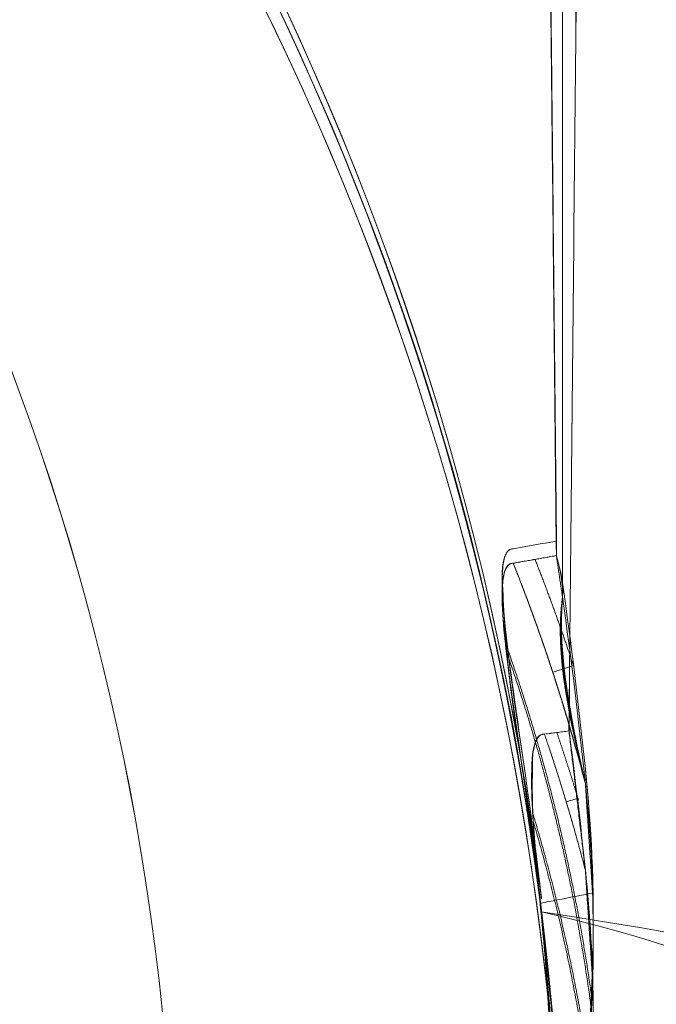
# Model space of a CAD drawing. Units: millimetres. Extents: x 408 to 36144, y -4250 to 3675.
# Drawn here: x 30964 to 30975, y 5 to 22 of the extents above; entities that cross this region are included whole.
import ezdxf

# ---------------------------------------------------------------- set-up
doc = ezdxf.new("R2010")
doc.units = ezdxf.units.MM
doc.header["$MEASUREMENT"] = 0
for name, color, linetype, lineweight in [('Level 8', 18, 'Continuous', 0), ('orbit - Level 26', 253, 'Continuous', 0), ('orbit_[ID]_18_[Material]_Unchanged_[Source]_Cell - Level 26', 253, 'Continuous', 0), ('orbit_[ID]_20_[Material]_Unchanged_[Source]_Cell - Level 26', 253, 'Continuous', 0), ('orbit_[ID]_5_[Material]_Unchanged_[Source]_Cell - Level 26', 253, 'Continuous', 0)]:
    doc.layers.add(name, color=color, linetype=linetype, lineweight=lineweight)

# ---------------------------------------------------------------- blocks, each defined once
blk = doc.blocks.new('From Bspline Surface_12')
at = {"layer": 'orbit - Level 26', "color": 7, "linetype": 'Continuous', "lineweight": 13}
for points, knots in [([(-0.512, 4.688), (-0.507, 4.725), (-0.497, 4.795), (-0.473, 4.888), (-0.442, 4.96), (-0.405, 5.011), (-0.359, 5.041), (-0.326, 5.042), (-0.309, 5.042)], [0, 0, 0, 0, 0.230174, 0.426597, 0.593316, 0.737016, 0.868072, 1, 1, 1, 1]), ([(-0.37, 1.967), (-0.386, 2.139), (-0.418, 2.482), (-0.463, 2.979), (-0.503, 3.515), (-0.542, 4.083), (-0.522, 4.489), (-0.512, 4.688)], [0, 0, 0, 0, 0.188778, 0.376727, 0.545814, 0.778057, 1, 1, 1, 1]), ([(-0.117, -1.015), (-0.157, -0.484), (-0.232, 0.512), (-0.326, 1.505), (-0.37, 1.967)], [0, 0, 0, 0, 0.534202, 1, 1, 1, 1]), ([(0.528, 0.73), (0.533, 0.405), (0.542, -0.258), (0.506, -1.414), (0.433, -2.243), (0.389, -2.732)], [0, 0, 0, 0, 0.281835, 0.575603, 1, 1, 1, 1]), ([(-0.177, -0.113), (-0.1, -0.1), (-0.024, -0.087), (0.051, -0.074), (0.22, -0.045), (0.385, -0.017), (0.537, 0.009)], [0, 0, 0, 0, 0.306477, 0.306477, 0.306477, 1, 1, 1, 1]), ([(0.389, -2.732), (0.328, -3.24), (0.234, -4.011), (0.119, -4.779), (0.08, -5.042)], [0, 0, 0, 0, 0.658046, 1, 1, 1, 1])]:
    blk.add_open_spline(points, degree=3, knots=knots, dxfattribs=at)
for points, weights in [([(-0.309, 5.042), (-0.043, 4.266), (0.194, 3.479), (0.399, 2.683)], [0.999813143379, 0.997747954085, 0.996179874905, 0.995108905838]), ([(0.513, -1.044), (0.294, 0.547), (-0.046, 2.116), (-0.506, 3.654)], [0.993649781543, 0.992807502017, 0.993926146321, 0.997005714455]), ([(0.08, -5.042), (0.073, -4.351), (0.044, -3.66), (-0.009, -2.97)], [0.999843221659, 0.998023610036, 0.996588116664, 0.995536741544])]:
    blk.add_rational_spline(points, weights, degree=3, dxfattribs=at)
for points in [[(0.399, 2.683), (0.528, 0.73)], [(-0.009, -2.97), (-0.117, -1.015)]]:
    blk.add_open_spline(points, degree=1, dxfattribs=at)
blk = doc.blocks.new('From Smart Solid_56')
at = {"layer": 'orbit - Level 26', "color": 7, "linetype": 'Continuous', "lineweight": 13}
blk.add_blockref('From Bspline Surface_12', (0.09, -0.005), dxfattribs=at)
blk = doc.blocks.new('From Bspline Surface_13')
at = {"layer": 'orbit - Level 26', "color": 7, "linetype": 'Continuous', "lineweight": 13}
for points, degree in [([(0.071, 1.207), (-0.354, 1.152)], 1), ([(0.354, -1.206), (0.071, 1.207)], 1), ([(0.231, 0.042), (0.162, 0.022), (0.093, 0.001), (0.023, -0.02)], 3)]:
    blk.add_open_spline(points, degree=degree, dxfattribs=at)
for points, weights in [([(-0.354, 1.152), (-0.088, 0.375), (0.149, -0.411), (0.354, -1.206)], [0.99999100675, 0.999494487915, 0.999494487915, 0.99999100675]), ([(0.236, 0.006), (0.118, 0.4), (-0.007, 0.791), (-0.14, 1.18)], [0.999618926443, 0.999611820108, 0.999727358393, 0.9999655413])]:
    blk.add_rational_spline(points, weights, degree=3, dxfattribs=at)
blk = doc.blocks.new('From Smart Solid_57')
at = {"layer": 'orbit - Level 26', "color": 7, "linetype": 'Continuous', "lineweight": 13}
blk.add_blockref('From Bspline Surface_13', (-0.204, -0.042), dxfattribs=at)
blk = doc.blocks.new('From Bspline Surface_14')
at = {"layer": 'orbit - Level 26', "color": 7, "linetype": 'Continuous', "lineweight": 13}
for points, degree in [([(-0.354, 1.152), (0.071, 1.207)], 1), ([(0.071, 1.207), (0.354, -1.206)], 1), ([(0.023, -0.02), (0.093, 0.001), (0.162, 0.022), (0.231, 0.042)], 3)]:
    blk.add_open_spline(points, degree=degree, dxfattribs=at)
for points, weights in [([(0.354, -1.206), (0.149, -0.411), (-0.088, 0.375), (-0.354, 1.152)], [0.99999100675, 0.999494487915, 0.999494487915, 0.99999100675]), ([(0.236, 0.006), (0.118, 0.4), (-0.007, 0.791), (-0.14, 1.18)], [0.999618926443, 0.999611820108, 0.999727358393, 0.9999655413])]:
    blk.add_rational_spline(points, weights, degree=3, dxfattribs=at)
blk = doc.blocks.new('From Smart Solid_58')
at = {"layer": 'orbit - Level 26', "color": 7, "linetype": 'Continuous', "lineweight": 13}
blk.add_blockref('From Bspline Surface_14', (-0.204, -0.042), dxfattribs=at)
blk = doc.blocks.new('From Bspline Surface_16')
at = {"layer": 'orbit - Level 26', "color": 7, "linetype": 'Continuous', "lineweight": 13}
for points, knots in [([(-0.059, 11.081), (-0.076, 11.081), (-0.11, 11.081), (-0.155, 11.051), (-0.193, 11), (-0.224, 10.928), (-0.248, 10.836), (-0.258, 10.766), (-0.263, 10.729)], [0, 0, 0, 0, 0.132293, 0.2636, 0.407372, 0.573984, 0.77016, 1, 1, 1, 1]), ([(-0.263, 10.729), (-0.27, 10.385), (-0.281, 9.757), (-0.197, 8.845), (-0.145, 8.283), (-0.12, 8.007)], [0, 0, 0, 0, 0.381491, 0.696801, 1, 1, 1, 1]), ([(-0.12, 8.007), (-0.076, 7.541), (0.019, 6.54), (0.094, 5.537), (0.134, 5.001)], [0, 0, 0, 0, 0.465172, 1, 1, 1, 1]), ([(0.639, 3.301), (0.684, 3.812), (0.756, 4.647), (0.792, 5.805), (0.782, 6.449), (0.777, 6.77)], [0, 0, 0, 0, 0.44225, 0.722518, 1, 1, 1, 1])]:
    blk.add_open_spline(points, degree=3, knots=knots, dxfattribs=at)
for points, weights in [([(0.649, 8.723), (0.443, 9.52), (0.206, 10.306), (-0.059, 11.081)], [0.986942502044, 0.990510931449, 0.994584961226, 0.999164591375]), ([(0.754, 4.81), (0.542, 6.419), (0.207, 8.001), (-0.248, 9.549)], [0.973913193657, 0.977861048079, 0.98380375856, 0.991741325098])]:
    blk.add_rational_spline(points, weights, degree=3, dxfattribs=at)
blk.add_open_spline([(0.777, 6.77), (0.649, 8.723)], degree=1, dxfattribs=at)
blk = doc.blocks.new('From Smart Solid_60')
at = {"layer": 'orbit - Level 26', "color": 7, "linetype": 'Continuous', "lineweight": 13}
blk.add_blockref('From Bspline Surface_16', (-0.25, -0.0015), dxfattribs=at)
blk = doc.blocks.new('From Smart Solid_68')
at = {"layer": 'orbit - Level 26', "color": 7, "linetype": 'Continuous', "lineweight": 13, "extrusion": (0, 0, -1)}
blk.add_arc((-11.69, 0), 51, 187.0634, 175.7334, dxfattribs=at)
at = {"layer": 'orbit - Level 26', "color": 7, "linetype": 'Continuous', "lineweight": 13}
blk.add_arc((11.69, 0), 51, 4.2405, 352.9627, dxfattribs=at)
for points, knots in [([(62.781, 9.905), (62.842, 16.094), (62.901, 22.138), (63.007, 32.983), (63.055, 37.89), (63.134, 45.923), (63.165, 49.117), (63.207, 53.388), (63.218, 54.496), (63.218, 54.496), (63.207, 53.391), (63.165, 49.117), (63.134, 45.934), (63.055, 37.883), (63.007, 33.003), (62.901, 22.121), (62.842, 16.123), (62.781, 9.905)], [0, 0, 0, 0, 0.125, 0.125, 0.25, 0.25, 0.375, 0.375, 0.5, 0.5, 0.625, 0.625, 0.75, 0.75, 0.875, 0.875, 1, 1, 1, 1]), ([(62.357, 9.851), (62.159, 9.871), (62.144, 9.487), (62.128, 8.975), (62.14, 8.715), (62.186, 7.934), (62.236, 7.415), (62.382, 5.855), (62.48, 4.813), (62.55, 3.771)], [0, 0, 0, 0, 0.125, 0.125, 0.25, 0.25, 0.5, 0.5, 1, 1, 1, 1]), ([(62.548, 3.794), (62.52, 4.216), (62.487, 4.639), (62.452, 5.061), (62.385, 5.856), (62.305, 6.651), (62.234, 7.445), (62.198, 7.844), (62.164, 8.244), (62.145, 8.642), (62.139, 8.778), (62.134, 8.913), (62.134, 9.048), (62.133, 9.14), (62.135, 9.232), (62.14, 9.323), (62.145, 9.408), (62.152, 9.493), (62.167, 9.574), (62.177, 9.629), (62.19, 9.683), (62.21, 9.73), (62.221, 9.755), (62.233, 9.779), (62.249, 9.799), (62.261, 9.815), (62.276, 9.828), (62.292, 9.838), (62.308, 9.847), (62.326, 9.851), (62.344, 9.851), (62.348, 9.851), (62.352, 9.851), (62.357, 9.851)], [0, 0, 0, 0, 0.203161, 0.203161, 0.203161, 0.585957, 0.585957, 0.585957, 0.778572, 0.778572, 0.778572, 0.843941, 0.843941, 0.843941, 0.888801, 0.888801, 0.888801, 0.930636, 0.930636, 0.930636, 0.958753, 0.958753, 0.958753, 0.973414, 0.973414, 0.973414, 0.985318, 0.985318, 0.985318, 0.99734, 0.99734, 0.99734, 1, 1, 1, 1])]:
    blk.add_open_spline(points, degree=3, knots=knots, dxfattribs=at)
for points in [[(62.357, 9.851), (62.499, 9.869), (62.64, 9.887), (62.781, 9.905)], [(62.781, 9.905), (62.64, 9.887), (62.499, 9.869), (62.357, 9.851)]]:
    blk.add_open_spline(points, degree=3, dxfattribs=at)
blk = doc.blocks.new('From Smart Solid_69')
at = {"layer": 'orbit - Level 26', "color": 7, "linetype": 'Continuous', "lineweight": 13}
for points, knots in [([(-27.095, 10.407), (-27.035, 16.596), (-26.975, 22.639), (-26.869, 33.484), (-26.821, 38.392), (-26.743, 46.424), (-26.711, 49.619), (-26.67, 53.889), (-26.659, 54.997), (-26.659, 54.998), (-26.67, 53.893), (-26.711, 49.618), (-26.742, 46.435), (-26.821, 38.385), (-26.869, 33.504), (-26.976, 22.622), (-27.034, 16.624), (-27.095, 10.407)], [0, 0, 0, 0, 0.125, 0.125, 0.25, 0.25, 0.375, 0.375, 0.5, 0.5, 0.625, 0.625, 0.75, 0.75, 0.875, 0.875, 1, 1, 1, 1]), ([(-26.812, 7.994), (-26.698, 6.938), (-26.657, 5.868), (-26.681, 4.8), (-26.697, 4.069), (-26.744, 3.338), (-26.818, 2.609), (-26.871, 2.086), (-26.939, 1.564), (-27.019, 1.044), (-27.059, 0.78), (-27.108, 0.518), (-27.143, 0.254), (-27.155, 0.165), (-27.163, 0.075), (-27.162, -0.015), (-27.158, -0.375), (-27.066, -0.73), (-27.012, -1.086), (-26.904, -1.794), (-26.819, -2.506), (-26.762, -3.218), (-26.705, -3.931), (-26.675, -4.646), (-26.674, -5.358), (-26.673, -6.24), (-26.718, -7.12), (-26.812, -7.992)], [0, 0, 0, 0, 0.199457, 0.199457, 0.199457, 0.335572, 0.335572, 0.335572, 0.433267, 0.433267, 0.433267, 0.482717, 0.482717, 0.482717, 0.499368, 0.499368, 0.499368, 0.566738, 0.566738, 0.566738, 0.700549, 0.700549, 0.700549, 0.83439, 0.83439, 0.83439, 1, 1, 1, 1]), ([(-27.131, 0.269), (-27.012, 1.279), (-26.834, 2.283), (-26.756, 3.296), (-26.696, 4.076), (-26.668, 4.859), (-26.675, 5.639), (-26.683, 6.427), (-26.728, 7.214), (-26.812, 7.994)], [0, 0, 0, 0, 0.392264, 0.392264, 0.392264, 0.694598, 0.694598, 0.694598, 1, 1, 1, 1])]:
    blk.add_open_spline(points, degree=3, knots=knots, dxfattribs=at)
for points in [[(-27.095, 10.407), (-26.989, 9.607), (-26.894, 8.802), (-26.812, 7.994)], [(-26.812, 7.994), (-26.894, 8.802), (-26.989, 9.607), (-27.095, 10.407)]]:
    blk.add_open_spline(points, degree=3, dxfattribs=at)
blk = doc.blocks.new('From Bspline Surface_64')
at = {"layer": 'orbit - Level 26', "color": 7, "linetype": 'Continuous', "lineweight": 13}
for points, knots in [([(-0.787, 10.72), (-0.784, 10.758), (-0.777, 10.828), (-0.757, 10.921), (-0.73, 10.994), (-0.695, 11.047), (-0.651, 11.079), (-0.617, 11.081), (-0.601, 11.082)], [0, 0, 0, 0, 0.229655, 0.425709, 0.592274, 0.736086, 0.867519, 1, 1, 1, 1]), ([(-0.511, 8.008), (-0.534, 8.17), (-0.581, 8.492), (-0.648, 8.975), (-0.719, 9.544), (-0.791, 10.129), (-0.788, 10.548), (-0.787, 10.72)], [0, 0, 0, 0, 0.17894, 0.355823, 0.532679, 0.807238, 1, 1, 1, 1]), ([(0.134, -5.001), (0.162, -1.656), (0.189, 1.688), (-0.159, 5.554), (-0.307, 6.549), (-0.446, 7.545), (-0.511, 8.008)], [0, 0, 0, 0, 0.76862, 0.76862, 0.892366, 1, 1, 1, 1]), ([(0.777, 5.31), (0.782, 4.99), (0.792, 4.347), (0.757, 3.19), (0.684, 2.356), (0.639, 1.844)], [0, 0, 0, 0, 0.27711, 0.556818, 1, 1, 1, 1])]:
    blk.add_open_spline(points, degree=3, knots=knots, dxfattribs=at)
for points, weights in [([(-0.601, 11.082), (-0.106, 9.84), (0.312, 8.565), (0.649, 7.263)], [0.999165134941, 0.991715805227, 0.985604220645, 0.980830381195]), ([(-0.715, 9.545), (-0.018, 7.541), (0.475, 5.469), (0.754, 3.35)], [0.991760617867, 0.981337852972, 0.974351847384, 0.970802601104])]:
    blk.add_rational_spline(points, weights, degree=3, dxfattribs=at)
blk.add_open_spline([(0.649, 7.263), (0.777, 5.31)], degree=1, dxfattribs=at)
blk = doc.blocks.new('From Smart Solid_116')
at = {"layer": 'orbit - Level 26', "color": 7, "linetype": 'Continuous', "lineweight": 13}
blk.add_blockref('From Bspline Surface_64', (-0.25, 0.0015), dxfattribs=at)
blk = doc.blocks.new('From Bspline Surface_65')
at = {"layer": 'orbit - Level 26', "color": 7, "linetype": 'Continuous', "lineweight": 13}
for points, knots in [([(-0.603, 5.772), (-0.62, 5.771), (-0.653, 5.769), (-0.697, 5.737), (-0.732, 5.684), (-0.759, 5.611), (-0.779, 5.517), (-0.785, 5.447), (-0.789, 5.409)], [0, 0, 0, 0, 0.131922, 0.262976, 0.406675, 0.573394, 0.769818, 1, 1, 1, 1]), ([(-0.789, 5.409), (-0.764, 4.924), (-0.717, 4.022), (-0.578, 3.117), (-0.514, 2.698)], [0, 0, 0, 0, 0.53673, 1, 1, 1, 1]), ([(-0.514, 2.698), (-0.447, 2.239), (-0.305, 1.251), (-0.182, 0.261), (-0.116, -0.268)], [0, 0, 0, 0, 0.465725, 1, 1, 1, 1]), ([(-0.131, -0.118), (-0.033, -0.099), (0.066, -0.079), (0.162, -0.06), (0.374, -0.019), (0.581, 0.022), (0.764, 0.058), (0.767, 0.059), (0.77, 0.059), (0.774, 0.06)], [0, 0, 0, 0, 0.305091, 0.305091, 0.305091, 0.987795, 0.987795, 0.987795, 1, 1, 1, 1]), ([(0.636, -3.462), (0.68, -2.973), (0.753, -2.144), (0.789, -0.989), (0.78, -0.325), (0.775, 0)], [0, 0, 0, 0, 0.424213, 0.718147, 1, 1, 1, 1]), ([(0.327, -5.772), (0.366, -5.508), (0.481, -4.74), (0.575, -3.969), (0.636, -3.462)], [0, 0, 0, 0, 0.342709, 1, 1, 1, 1])]:
    blk.add_open_spline(points, degree=3, knots=knots, dxfattribs=at)
for points, weights in [([(0.646, 1.953), (0.31, 3.253), (-0.107, 4.528), (-0.603, 5.772)], [0.992089170933, 0.993323230907, 0.995879544661, 0.999758112194]), ([(-0.7, 4.286), (-0.013, 2.319), (0.476, 0.292), (0.76, -1.775)], [0.996242756383, 0.991546841877, 0.990147200313, 0.99204383169]), ([(0.088, -2.215), (0.237, -3.397), (0.316, -4.584), (0.327, -5.772)], [0.992397401999, 0.993728480528, 0.996193329776, 0.999791949744])]:
    blk.add_rational_spline(points, weights, degree=3, dxfattribs=at)
for points in [[(0.775, 0), (0.646, 1.953)], [(-0.116, -0.268), (0.088, -2.215)], [(0.327, -5.772), (0.327, -5.772)]]:
    blk.add_open_spline(points, degree=1, dxfattribs=at)
blk = doc.blocks.new('From Smart Solid_117')
at = {"layer": 'orbit - Level 26', "color": 7, "linetype": 'Continuous', "lineweight": 13}
blk.add_blockref('From Bspline Surface_65', (0.105, -0.0045), dxfattribs=at)
blk = doc.blocks.new('From Bspline Surface_67')
at = {"layer": 'orbit - Level 26', "color": 7, "linetype": 'Continuous', "lineweight": 13}
for points, degree in [([(-0.625, 1.843), (0.122, 1.976)], 1), ([(0.414, 0.069), (0.296, 0.031), (0.179, -0.008), (0.06, -0.046)], 3)]:
    blk.add_open_spline(points, degree=degree, dxfattribs=at)
for points, weights in [([(-0.248, 1.911), (-0.01, 1.309), (0.21, 0.7), (0.412, 0.085)], [0.999902942275, 0.999295157514, 0.998988864301, 0.998984062634]), ([(0.625, -1.976), (0.289, -0.677), (-0.128, 0.597), (-0.625, 1.843)], [0.999976032264, 0.998653329617, 0.998653329617, 0.999976032264])]:
    blk.add_rational_spline(points, weights, degree=3, dxfattribs=at)
blk.add_open_spline([(0.122, 1.976), (0.187, 1.732), (0.252, 1.488), (0.117, 0.237), (0.371, -0.869), (0.625, -1.976)], degree=3, knots=[0, 0, 0, 0, 0.182721, 0.182721, 1, 1, 1, 1], dxfattribs=at)
blk = doc.blocks.new('From Smart Solid_119')
at = {"layer": 'orbit - Level 26', "color": 7, "linetype": 'Continuous', "lineweight": 13}
blk.add_blockref('From Bspline Surface_67', (-0.36, -0.072), dxfattribs=at)
blk = doc.blocks.new('From Bspline Surface_68')
at = {"layer": 'orbit - Level 26', "color": 7, "linetype": 'Continuous', "lineweight": 13}
for points, degree in [([(0.122, 1.976), (-0.625, 1.843)], 1), ([(0.06, -0.046), (0.179, -0.008), (0.296, 0.031), (0.414, 0.069)], 3)]:
    blk.add_open_spline(points, degree=degree, dxfattribs=at)
for points, weights in [([(-0.248, 1.911), (-0.01, 1.309), (0.21, 0.7), (0.412, 0.085)], [0.999902942275, 0.999295157514, 0.998988864301, 0.998984062634]), ([(-0.625, 1.843), (-0.128, 0.597), (0.289, -0.677), (0.625, -1.976)], [0.999976032264, 0.998653329617, 0.998653329617, 0.999976032264])]:
    blk.add_rational_spline(points, weights, degree=3, dxfattribs=at)
blk.add_open_spline([(0.625, -1.976), (0.357, -0.87), (0.09, 0.236), (0.259, 1.488), (0.19, 1.732), (0.122, 1.976)], degree=3, knots=[0, 0, 0, 0, 0.817279, 0.817279, 1, 1, 1, 1], dxfattribs=at)
blk = doc.blocks.new('From Smart Solid_120')
at = {"layer": 'orbit - Level 26', "color": 7, "linetype": 'Continuous', "lineweight": 13}
blk.add_blockref('From Bspline Surface_68', (-0.36, -0.072), dxfattribs=at)
blk = doc.blocks.new('From Bspline Surface_69')
at = {"layer": 'orbit - Level 26', "color": 7, "linetype": 'Continuous', "lineweight": 13}
for points, knots in [([(0.16, -27.676), (0.136, -25.188), (0.086, -20), (0.015, -12.404), (-0.057, -4.919), (-0.125, 1.616), (-0.187, 6.914), (-0.227, 10.965), (-0.253, 13.88), (-0.265, 15.406), (-0.266, 15.463), (-0.252, 14.162), (-0.225, 11.505), (-0.187, 7.515), (-0.137, 2.448), (-0.074, -3.907), (0.003, -11.766), (0.084, -20.05), (0.139, -25.532), (0.16, -27.676)], [0, 0, 0, 0, 0.0519, 0.108248, 0.16887, 0.233332, 0.289897, 0.346269, 0.405865, 0.468088, 0.527151, 0.583928, 0.643187, 0.70397, 0.761309, 0.816397, 0.885699, 0.955309, 1, 1, 1, 1]), ([(0.266, -28.392), (0.266, -24.638), (0.266, -16.537), (0.266, -4.907), (0.266, 5.794), (0.266, 13.502), (0.266, 16.34), (0.266, 13.502), (0.266, 5.794), (0.266, -4.907), (0.266, -16.537), (0.266, -24.638), (0.266, -28.392)], [0, 0, 0, 0, 0.077727, 0.167758, 0.269892, 0.382055, 0.5, 0.617945, 0.730108, 0.832242, 0.922273, 1, 1, 1, 1])]:
    blk.add_open_spline(points, degree=3, knots=knots, dxfattribs=at)
for points in [[(0.266, -28.392), (0.16, -27.676)], [(0.16, -27.676), (0.266, -28.392)]]:
    blk.add_open_spline(points, degree=1, dxfattribs=at)
blk = doc.blocks.new('From Smart Solid_121')
at = {"layer": 'orbit - Level 26', "color": 7, "linetype": 'Continuous', "lineweight": 13}
blk.add_blockref('From Bspline Surface_69', (0.003, -9.2755), dxfattribs=at)
blk = doc.blocks.new('From Bspline Surface_70')
at = {"layer": 'orbit - Level 26', "color": 7, "linetype": 'Continuous', "lineweight": 13}
for points, degree in [([(-3.78, 0.946), (-3.983, 2.893)], 1), ([(-3.983, 2.893), (3.984, 1.057), (0.193, -0.917), (-3.599, -2.891)], 3), ([(-3.599, -2.891), (-3.599, -2.894)], 1)]:
    blk.add_open_spline(points, degree=degree, dxfattribs=at)
blk.add_rational_spline([(-3.599, -2.892), (-3.613, -1.349), (-3.698, 0.192), (-3.852, 1.727)], [0.999979549781, 0.999119852297, 0.99894609166, 0.999458267871], degree=3, dxfattribs=at)
blk.add_open_spline([(-3.599, -2.894), (-3.603, -2.574), (-3.613, -1.933), (-3.65, -0.972), (-3.704, -0.012), (-3.754, 0.627), (-3.78, 0.946)], degree=3, knots=[0, 0, 0, 0, 0.24991, 0.49991, 0.749954, 1, 1, 1, 1], dxfattribs=at)
blk = doc.blocks.new('From Smart Solid_122')
at = {"layer": 'orbit - Level 26', "color": 7, "linetype": 'Continuous', "lineweight": 13}
blk.add_blockref('From Bspline Surface_70', (3.793, 0.0005), dxfattribs=at)
blk = doc.blocks.new('From Smart Solid_124')
at = {"layer": 'orbit - Level 26', "color": 7, "linetype": 'Continuous', "lineweight": 13, "extrusion": (0, 0, -1)}
blk.add_arc((-11.69, 0), 51, 184.2405, 172.9627, dxfattribs=at)
at = {"layer": 'orbit - Level 26', "color": 7, "linetype": 'Continuous', "lineweight": 13}
blk.add_arc((11.69, 0), 51, 7.0634, 355.7334, dxfattribs=at)
for points, knots in [([(62.562, 12.445), (62.503, 18.48), (62.445, 24.318), (62.342, 34.816), (62.295, 39.534), (62.218, 47.271), (62.188, 50.334), (62.148, 54.436), (62.137, 55.498), (62.137, 55.5), (62.147, 54.44), (62.188, 50.343), (62.218, 47.281), (62.333, 35.682), (62.442, 24.599), (62.562, 12.445)], [0, 0, 0, 0, 0.125, 0.125, 0.25, 0.25, 0.375, 0.375, 0.5, 0.5, 0.625, 0.625, 0.75, 0.75, 1, 1, 1, 1]), ([(61.815, 12.312), (61.796, 12.313), (61.777, 12.31), (61.761, 12.301), (61.744, 12.293), (61.729, 12.279), (61.716, 12.263), (61.699, 12.241), (61.686, 12.213), (61.675, 12.184), (61.654, 12.127), (61.643, 12.062), (61.636, 11.997), (61.609, 11.749), (61.629, 11.485), (61.651, 11.227), (61.739, 10.204), (61.916, 9.179), (62.059, 8.155), (62.147, 7.528), (62.229, 6.901), (62.303, 6.272)], [0, 0, 0, 0, 0.01223, 0.01223, 0.01223, 0.024434, 0.024434, 0.024434, 0.040973, 0.040973, 0.040973, 0.073745, 0.073745, 0.073745, 0.199377, 0.199377, 0.199377, 0.69617, 0.69617, 0.69617, 1, 1, 1, 1]), ([(62.306, 6.249), (62.185, 7.288), (62.036, 8.324), (61.813, 9.877), (61.738, 10.395), (61.654, 11.171), (61.63, 11.431), (61.621, 11.945), (61.62, 12.323), (61.815, 12.312)], [0, 0, 0, 0, 0.5, 0.5, 0.75, 0.75, 0.875, 0.875, 1, 1, 1, 1])]:
    blk.add_open_spline(points, degree=3, knots=knots, dxfattribs=at)
for points in [[(62.562, 12.445), (62.315, 12.401), (62.066, 12.357), (61.815, 12.312)], [(61.815, 12.312), (62.066, 12.357), (62.315, 12.401), (62.562, 12.445)]]:
    blk.add_open_spline(points, degree=3, dxfattribs=at)
blk = doc.blocks.new('From Smart Solid_125')
at = {"layer": 'orbit - Level 26', "color": 7, "linetype": 'Continuous', "lineweight": 13}
blk.add_line((-27.209, 11.227), (-27.209, 54.997), dxfattribs=at)
for points in [[(-26.812, 7.992), (-26.923, 9.078), (-27.056, 10.158), (-27.209, 11.227)], [(-27.209, 11.227), (-27.056, 10.158), (-26.923, 9.078), (-26.812, 7.992)]]:
    blk.add_open_spline(points, degree=3, dxfattribs=at)
for points, knots in [([(-26.812, -7.994), (-26.698, -6.938), (-26.657, -5.868), (-26.681, -4.8), (-26.697, -4.069), (-26.744, -3.338), (-26.818, -2.609), (-26.871, -2.086), (-26.939, -1.564), (-27.019, -1.044), (-27.059, -0.78), (-27.108, -0.518), (-27.143, -0.254), (-27.155, -0.165), (-27.163, -0.075), (-27.162, 0.015), (-27.158, 0.375), (-27.066, 0.73), (-27.012, 1.086), (-26.904, 1.794), (-26.819, 2.506), (-26.762, 3.218), (-26.705, 3.931), (-26.675, 4.646), (-26.674, 5.358), (-26.673, 6.24), (-26.718, 7.12), (-26.812, 7.992)], [0, 0, 0, 0, 0.199457, 0.199457, 0.199457, 0.335572, 0.335572, 0.335572, 0.433267, 0.433267, 0.433267, 0.482717, 0.482717, 0.482717, 0.499368, 0.499368, 0.499368, 0.566738, 0.566738, 0.566738, 0.700549, 0.700549, 0.700549, 0.83439, 0.83439, 0.83439, 1, 1, 1, 1]), ([(-26.812, 7.992), (-26.704, 6.989), (-26.661, 5.973), (-26.678, 4.958), (-26.691, 4.177), (-26.738, 3.395), (-26.817, 2.615), (-26.897, 1.83), (-27.039, 1.051), (-27.131, 0.267)], [0, 0, 0, 0, 0.393276, 0.393276, 0.393276, 0.695523, 0.695523, 0.695523, 1, 1, 1, 1])]:
    blk.add_open_spline(points, degree=3, knots=knots, dxfattribs=at)
blk = doc.blocks.new('From Bspline Surface_76')
at = {"layer": 'orbit - Level 26', "color": 7, "linetype": 'Continuous', "lineweight": 13}
for points, knots in [([(-0.787, 10.72), (-0.784, 10.758), (-0.777, 10.828), (-0.757, 10.921), (-0.73, 10.994), (-0.695, 11.047), (-0.651, 11.079), (-0.617, 11.081), (-0.601, 11.082)], [0, 0, 0, 0, 0.229655, 0.425709, 0.592274, 0.736086, 0.867519, 1, 1, 1, 1]), ([(-0.511, 8.008), (-0.534, 8.17), (-0.581, 8.492), (-0.648, 8.975), (-0.719, 9.544), (-0.791, 10.129), (-0.788, 10.548), (-0.787, 10.72)], [0, 0, 0, 0, 0.17894, 0.355823, 0.532679, 0.807238, 1, 1, 1, 1]), ([(0.134, -5.001), (0.162, -1.656), (0.189, 1.688), (-0.159, 5.554), (-0.307, 6.549), (-0.446, 7.545), (-0.511, 8.008)], [0, 0, 0, 0, 0.76862, 0.76862, 0.892366, 1, 1, 1, 1]), ([(0.777, 5.31), (0.782, 4.99), (0.792, 4.347), (0.757, 3.19), (0.684, 2.356), (0.639, 1.844)], [0, 0, 0, 0, 0.27711, 0.556818, 1, 1, 1, 1])]:
    blk.add_open_spline(points, degree=3, knots=knots, dxfattribs=at)
for points, weights in [([(-0.601, 11.082), (-0.106, 9.84), (0.312, 8.565), (0.649, 7.263)], [0.999165134941, 0.991715805227, 0.985604220645, 0.980830381195]), ([(-0.715, 9.545), (-0.018, 7.541), (0.475, 5.469), (0.754, 3.35)], [0.991760617867, 0.981337852972, 0.974351847384, 0.970802601104])]:
    blk.add_rational_spline(points, weights, degree=3, dxfattribs=at)
blk.add_open_spline([(0.649, 7.263), (0.777, 5.31)], degree=1, dxfattribs=at)
blk = doc.blocks.new('From Smart Solid_130')
at = {"layer": 'orbit - Level 26', "color": 7, "linetype": 'Continuous', "lineweight": 13}
blk.add_blockref('From Bspline Surface_76', (-0.25, 0.0015), dxfattribs=at)
blk = doc.blocks.new('From Bspline Surface_77')
at = {"layer": 'orbit - Level 26', "color": 7, "linetype": 'Continuous', "lineweight": 13}
for points, knots in [([(-0.603, 5.772), (-0.62, 5.771), (-0.653, 5.769), (-0.697, 5.737), (-0.732, 5.684), (-0.759, 5.611), (-0.779, 5.517), (-0.785, 5.447), (-0.789, 5.409)], [0, 0, 0, 0, 0.131922, 0.262976, 0.406675, 0.573394, 0.769818, 1, 1, 1, 1]), ([(-0.789, 5.409), (-0.764, 4.924), (-0.717, 4.022), (-0.578, 3.117), (-0.514, 2.698)], [0, 0, 0, 0, 0.53673, 1, 1, 1, 1]), ([(-0.514, 2.698), (-0.447, 2.239), (-0.305, 1.251), (-0.182, 0.261), (-0.116, -0.268)], [0, 0, 0, 0, 0.465725, 1, 1, 1, 1]), ([(-0.131, -0.118), (-0.033, -0.099), (0.066, -0.079), (0.162, -0.06), (0.374, -0.019), (0.581, 0.022), (0.764, 0.058), (0.767, 0.059), (0.77, 0.059), (0.774, 0.06)], [0, 0, 0, 0, 0.305091, 0.305091, 0.305091, 0.987795, 0.987795, 0.987795, 1, 1, 1, 1]), ([(0.636, -3.462), (0.68, -2.973), (0.753, -2.144), (0.789, -0.989), (0.78, -0.325), (0.775, 0)], [0, 0, 0, 0, 0.424213, 0.718147, 1, 1, 1, 1]), ([(0.327, -5.772), (0.366, -5.508), (0.481, -4.74), (0.575, -3.969), (0.636, -3.462)], [0, 0, 0, 0, 0.342709, 1, 1, 1, 1])]:
    blk.add_open_spline(points, degree=3, knots=knots, dxfattribs=at)
for points, weights in [([(0.646, 1.953), (0.31, 3.253), (-0.107, 4.528), (-0.603, 5.772)], [0.992089170933, 0.993323230907, 0.995879544661, 0.999758112194]), ([(-0.7, 4.286), (-0.013, 2.319), (0.476, 0.292), (0.76, -1.775)], [0.996242756383, 0.991546841877, 0.990147200313, 0.99204383169]), ([(0.088, -2.215), (0.237, -3.397), (0.316, -4.584), (0.327, -5.772)], [0.992397401999, 0.993728480528, 0.996193329776, 0.999791949744])]:
    blk.add_rational_spline(points, weights, degree=3, dxfattribs=at)
for points in [[(0.775, 0), (0.646, 1.953)], [(-0.116, -0.268), (0.088, -2.215)], [(0.327, -5.772), (0.327, -5.772)]]:
    blk.add_open_spline(points, degree=1, dxfattribs=at)
blk = doc.blocks.new('From Smart Solid_131')
at = {"layer": 'orbit - Level 26', "color": 7, "linetype": 'Continuous', "lineweight": 13}
blk.add_blockref('From Bspline Surface_77', (0.105, -0.0045), dxfattribs=at)
blk = doc.blocks.new('From Bspline Surface_79')
at = {"layer": 'orbit - Level 26', "color": 7, "linetype": 'Continuous', "lineweight": 13}
for points, degree in [([(-0.625, 1.843), (0.122, 1.976)], 1), ([(0.414, 0.069), (0.296, 0.031), (0.179, -0.008), (0.06, -0.046)], 3)]:
    blk.add_open_spline(points, degree=degree, dxfattribs=at)
for points, weights in [([(-0.248, 1.911), (-0.01, 1.309), (0.21, 0.7), (0.412, 0.085)], [0.999902942275, 0.999295157514, 0.998988864301, 0.998984062634]), ([(0.625, -1.976), (0.289, -0.677), (-0.128, 0.597), (-0.625, 1.843)], [0.999976032264, 0.998653329617, 0.998653329617, 0.999976032264])]:
    blk.add_rational_spline(points, weights, degree=3, dxfattribs=at)
blk.add_open_spline([(0.122, 1.976), (0.19, 1.732), (0.259, 1.488), (0.09, 0.237), (0.357, -0.869), (0.625, -1.976)], degree=3, knots=[0, 0, 0, 0, 0.182721, 0.182721, 1, 1, 1, 1], dxfattribs=at)
blk = doc.blocks.new('From Smart Solid_133')
at = {"layer": 'orbit - Level 26', "color": 7, "linetype": 'Continuous', "lineweight": 13}
blk.add_blockref('From Bspline Surface_79', (-0.36, -0.072), dxfattribs=at)
blk = doc.blocks.new('From Bspline Surface_80')
at = {"layer": 'orbit - Level 26', "color": 7, "linetype": 'Continuous', "lineweight": 13}
for points, degree in [([(0.122, 1.976), (-0.625, 1.843)], 1), ([(0.06, -0.046), (0.179, -0.008), (0.296, 0.031), (0.414, 0.069)], 3)]:
    blk.add_open_spline(points, degree=degree, dxfattribs=at)
for points, weights in [([(-0.248, 1.911), (-0.01, 1.309), (0.21, 0.7), (0.412, 0.085)], [0.999902942275, 0.999295157514, 0.998988864301, 0.998984062634]), ([(-0.625, 1.843), (-0.128, 0.597), (0.289, -0.677), (0.625, -1.976)], [0.999976032264, 0.998653329617, 0.998653329617, 0.999976032264])]:
    blk.add_rational_spline(points, weights, degree=3, dxfattribs=at)
blk.add_open_spline([(0.625, -1.976), (0.383, -0.871), (0.141, 0.234), (0.247, 1.489), (0.185, 1.732), (0.122, 1.976)], degree=3, knots=[0, 0, 0, 0, 0.817279, 0.817279, 1, 1, 1, 1], dxfattribs=at)
blk = doc.blocks.new('From Smart Solid_134')
at = {"layer": 'orbit - Level 26', "color": 7, "linetype": 'Continuous', "lineweight": 13}
blk.add_blockref('From Bspline Surface_80', (-0.36, -0.072), dxfattribs=at)
blk = doc.blocks.new('From Bspline Surface_81')
at = {"layer": 'orbit - Level 26', "color": 7, "linetype": 'Continuous', "lineweight": 13}
for points, knots in [([(0.16, -27.676), (0.136, -25.188), (0.086, -20), (0.015, -12.404), (-0.057, -4.919), (-0.125, 1.616), (-0.187, 6.914), (-0.227, 10.965), (-0.253, 13.88), (-0.265, 15.406), (-0.266, 15.463), (-0.252, 14.162), (-0.225, 11.505), (-0.187, 7.515), (-0.137, 2.448), (-0.074, -3.907), (0.003, -11.766), (0.084, -20.05), (0.139, -25.532), (0.16, -27.676)], [0, 0, 0, 0, 0.0519, 0.108248, 0.16887, 0.233332, 0.289897, 0.346269, 0.405865, 0.468088, 0.527151, 0.583928, 0.643187, 0.70397, 0.761309, 0.816397, 0.885699, 0.955309, 1, 1, 1, 1]), ([(0.266, -28.392), (0.266, -24.638), (0.266, -16.537), (0.266, -4.907), (0.266, 5.794), (0.266, 13.502), (0.266, 16.34), (0.266, 13.502), (0.266, 5.794), (0.266, -4.907), (0.266, -16.537), (0.266, -24.638), (0.266, -28.392)], [0, 0, 0, 0, 0.077727, 0.167758, 0.269892, 0.382055, 0.5, 0.617945, 0.730108, 0.832242, 0.922273, 1, 1, 1, 1])]:
    blk.add_open_spline(points, degree=3, knots=knots, dxfattribs=at)
for points in [[(0.266, -28.392), (0.16, -27.676)], [(0.16, -27.676), (0.266, -28.392)]]:
    blk.add_open_spline(points, degree=1, dxfattribs=at)
blk = doc.blocks.new('From Smart Solid_135')
at = {"layer": 'orbit - Level 26', "color": 7, "linetype": 'Continuous', "lineweight": 13}
blk.add_blockref('From Bspline Surface_81', (0.003, -9.2755), dxfattribs=at)
blk = doc.blocks.new('From Bspline Surface_82')
at = {"layer": 'orbit - Level 26', "color": 7, "linetype": 'Continuous', "lineweight": 13}
for points, degree in [([(-6.306, 0.946), (-6.51, 2.893)], 1), ([(-6.51, 2.893), (6.51, 0.964), (0.192, -0.963), (-6.125, -2.891)], 3)]:
    blk.add_open_spline(points, degree=degree, dxfattribs=at)
blk.add_rational_spline([(-6.125, -2.892), (-6.14, -1.349), (-6.224, 0.192), (-6.379, 1.727)], [0.999979549781, 0.999119852297, 0.99894609166, 0.999458267871], degree=3, dxfattribs=at)
blk = doc.blocks.new('From Smart Solid_136')
at = {"layer": 'orbit - Level 26', "color": 7, "linetype": 'Continuous', "lineweight": 13}
blk.add_blockref('From Bspline Surface_82', (6.3195, 0.0005), dxfattribs=at)
blk = doc.blocks.new('From Smart Solid_138')
at = {"layer": 'orbit - Level 26', "color": 7, "linetype": 'Continuous', "lineweight": 13, "extrusion": (0, 0, -1)}
blk.add_arc((-11.69, 0), 51, 184.2405, 172.9627, dxfattribs=at)
at = {"layer": 'orbit - Level 26', "color": 7, "linetype": 'Continuous', "lineweight": 13}
blk.add_arc((11.69, 0), 51, 7.0634, 355.7334, dxfattribs=at)
for points, knots in [([(62.562, 12.445), (62.503, 18.48), (62.445, 24.318), (62.342, 34.816), (62.295, 39.534), (62.218, 47.271), (62.188, 50.334), (62.148, 54.436), (62.137, 55.498), (62.137, 55.5), (62.147, 54.44), (62.188, 50.343), (62.218, 47.281), (62.333, 35.682), (62.442, 24.599), (62.562, 12.445)], [0, 0, 0, 0, 0.125, 0.125, 0.25, 0.25, 0.375, 0.375, 0.5, 0.5, 0.625, 0.625, 0.75, 0.75, 1, 1, 1, 1]), ([(61.815, 12.312), (61.796, 12.313), (61.777, 12.31), (61.761, 12.301), (61.744, 12.293), (61.729, 12.279), (61.716, 12.263), (61.699, 12.241), (61.686, 12.213), (61.675, 12.184), (61.654, 12.127), (61.643, 12.062), (61.636, 11.997), (61.609, 11.749), (61.629, 11.485), (61.651, 11.227), (61.739, 10.204), (61.916, 9.179), (62.059, 8.155), (62.147, 7.528), (62.229, 6.901), (62.303, 6.272)], [0, 0, 0, 0, 0.01223, 0.01223, 0.01223, 0.024434, 0.024434, 0.024434, 0.040973, 0.040973, 0.040973, 0.073745, 0.073745, 0.073745, 0.199377, 0.199377, 0.199377, 0.69617, 0.69617, 0.69617, 1, 1, 1, 1]), ([(62.306, 6.249), (62.185, 7.288), (62.036, 8.324), (61.813, 9.877), (61.738, 10.395), (61.654, 11.171), (61.63, 11.431), (61.621, 11.945), (61.62, 12.323), (61.815, 12.312)], [0, 0, 0, 0, 0.5, 0.5, 0.75, 0.75, 0.875, 0.875, 1, 1, 1, 1])]:
    blk.add_open_spline(points, degree=3, knots=knots, dxfattribs=at)
for points in [[(62.562, 12.445), (62.315, 12.401), (62.066, 12.357), (61.815, 12.312)], [(61.815, 12.312), (62.066, 12.357), (62.315, 12.401), (62.562, 12.445)]]:
    blk.add_open_spline(points, degree=3, dxfattribs=at)
blk = doc.blocks.new('From Smart Solid_139')
at = {"layer": 'orbit - Level 26', "color": 7, "linetype": 'Continuous', "lineweight": 13}
blk.add_line((-27.209, 11.227), (-27.209, 54.997), dxfattribs=at)
for points in [[(-26.812, 7.992), (-26.923, 9.078), (-27.056, 10.158), (-27.209, 11.227)], [(-27.209, 11.227), (-27.056, 10.158), (-26.923, 9.078), (-26.812, 7.992)]]:
    blk.add_open_spline(points, degree=3, dxfattribs=at)
for points, knots in [([(-26.812, -7.994), (-26.698, -6.938), (-26.657, -5.868), (-26.681, -4.8), (-26.697, -4.069), (-26.744, -3.338), (-26.818, -2.609), (-26.871, -2.086), (-26.939, -1.564), (-27.019, -1.044), (-27.059, -0.78), (-27.108, -0.518), (-27.143, -0.254), (-27.155, -0.165), (-27.163, -0.075), (-27.162, 0.015), (-27.158, 0.375), (-27.066, 0.73), (-27.012, 1.086), (-26.904, 1.794), (-26.819, 2.506), (-26.762, 3.218), (-26.705, 3.931), (-26.675, 4.646), (-26.674, 5.358), (-26.673, 6.24), (-26.718, 7.12), (-26.812, 7.992)], [0, 0, 0, 0, 0.199457, 0.199457, 0.199457, 0.335572, 0.335572, 0.335572, 0.433267, 0.433267, 0.433267, 0.482717, 0.482717, 0.482717, 0.499368, 0.499368, 0.499368, 0.566738, 0.566738, 0.566738, 0.700549, 0.700549, 0.700549, 0.83439, 0.83439, 0.83439, 1, 1, 1, 1]), ([(-26.812, 7.992), (-26.704, 6.989), (-26.661, 5.973), (-26.678, 4.958), (-26.691, 4.177), (-26.738, 3.395), (-26.817, 2.615), (-26.897, 1.83), (-27.039, 1.051), (-27.131, 0.267)], [0, 0, 0, 0, 0.393276, 0.393276, 0.393276, 0.695523, 0.695523, 0.695523, 1, 1, 1, 1])]:
    blk.add_open_spline(points, degree=3, knots=knots, dxfattribs=at)
blk = doc.blocks.new('orbit')
at = {"layer": 'orbit - Level 26', "color": 7, "linetype": 'Continuous', "lineweight": 13}
for name, p in [('From Smart Solid_124', (30910.947, -0.0005)), ('From Smart Solid_138', (30910.947, -0.0005)), ('From Smart Solid_68', (30910.947, -0.4995)), ('From Smart Solid_121', (30973.346, 49.3955)), ('From Smart Solid_135', (30973.346, 49.3955)), ('From Smart Solid_125', (31000.8235, 0.501)), ('From Smart Solid_139', (31000.8235, 0.501)), ('From Smart Solid_69', (31000.8235, -1.001)), ('From Smart Solid_116', (30973.613, 1.2285)), ('From Smart Solid_130', (30973.613, 1.2285)), ('From Smart Solid_117', (30973.2605, 6.544)), ('From Smart Solid_131', (30973.2605, 6.544)), ('From Smart Solid_119', (30973.7475, 10.5405)), ('From Smart Solid_120', (30973.7475, 10.5405)), ('From Smart Solid_133', (30973.7475, 10.5405)), ('From Smart Solid_134', (30973.7475, 10.5405)), ('From Smart Solid_57', (30973.8615, 8.2405)), ('From Smart Solid_58', (30973.8615, 8.2405)), ('From Smart Solid_60', (30973.613, -1.7285)), ('From Smart Solid_56', (30973.5225, 4.3145)), ('From Smart Solid_122', (30973.44, 3.3775)), ('From Smart Solid_136', (30973.44, 3.3775))]:
    blk.add_blockref(name, p, dxfattribs=at)
blk = doc.blocks.new('From Smart Solid_362')
at = {"layer": 'orbit_[ID]_5_[Material]_Unchanged_[Source]_Cell - Level 26', "color": 7, "linetype": 'Continuous', "lineweight": 13, "extrusion": (0, 0, -1)}
blk.add_arc((0, 0), 51, 0, 360, dxfattribs=at)
at = {"layer": 'orbit_[ID]_5_[Material]_Unchanged_[Source]_Cell - Level 26', "color": 7, "linetype": 'Continuous', "lineweight": 13}
blk.add_arc((0, 0), 51, 0, 360, dxfattribs=at)
blk = doc.blocks.new('From Smart Solid_363')
at = {"layer": 'orbit_[ID]_5_[Material]_Unchanged_[Source]_Cell - Level 26', "color": 7, "linetype": 'Continuous', "lineweight": 13}
blk.add_arc((0, 0), 44.279, 0, 360, dxfattribs=at)
blk = doc.blocks.new('From Smart Solid_364')
at = {"layer": 'orbit_[ID]_5_[Material]_Unchanged_[Source]_Cell - Level 26', "color": 7, "linetype": 'Continuous', "lineweight": 13}
for radius in [51, 44.279]:
    blk.add_arc((0, 0), radius, 0, 360, dxfattribs=at)
blk = doc.blocks.new('From Smart Solid_365')
at = {"layer": 'orbit_[ID]_5_[Material]_Unchanged_[Source]_Cell - Level 26', "color": 7, "linetype": 'Continuous', "lineweight": 13}
blk.add_arc((0, 0), 51, 0, 360, dxfattribs=at)
at = {"layer": 'orbit_[ID]_5_[Material]_Unchanged_[Source]_Cell - Level 26', "color": 7, "linetype": 'Continuous', "lineweight": 13, "extrusion": (0, 0, -1)}
blk.add_arc((0, 0), 51, 0, 360, dxfattribs=at)
blk = doc.blocks.new('orbit_3')
at = {"layer": 'orbit_[ID]_5_[Material]_Unchanged_[Source]_Cell - Level 26', "color": 7, "linetype": 'Continuous', "lineweight": 13}
for name, p in [('From Smart Solid_365', (30922.6365, 0.0005)), ('From Smart Solid_362', (30922.6365, -0.0005)), ('From Smart Solid_364', (30922.6365, -0.0005)), ('From Smart Solid_363', (30922.637, 0))]:
    blk.add_blockref(name, p, dxfattribs=at)
blk = doc.blocks.new('From Smart Solid_432')
at = {"layer": 'orbit_[ID]_18_[Material]_Unchanged_[Source]_Cell - Level 26', "color": 7, "linetype": 'Continuous', "lineweight": 13}
blk.add_arc((0, 0), 51, 0, 360, dxfattribs=at)
blk.add_arc((0, 0), 51, 0, 360, dxfattribs=at)
blk = doc.blocks.new('orbit_13')
at = {"layer": 'orbit_[ID]_18_[Material]_Unchanged_[Source]_Cell - Level 26', "color": 7, "linetype": 'Continuous', "lineweight": 13}
blk.add_blockref('From Smart Solid_432', (30922.6365, 0), dxfattribs=at)
blk = doc.blocks.new('From Smart Solid_445')
at = {"layer": 'orbit_[ID]_20_[Material]_Unchanged_[Source]_Cell - Level 26', "color": 7, "linetype": 'Continuous', "lineweight": 13, "extrusion": (0, 0, -1)}
blk.add_arc((-11.69, 0), 51, 184.2405, 172.9627, dxfattribs=at)
at = {"layer": 'orbit_[ID]_20_[Material]_Unchanged_[Source]_Cell - Level 26', "color": 7, "linetype": 'Continuous', "lineweight": 13}
blk.add_arc((11.69, 0), 51, 7.0634, 355.7334, dxfattribs=at)
for points, knots in [([(62.562, 12.445), (62.503, 18.48), (62.445, 24.318), (62.342, 34.816), (62.295, 39.534), (62.218, 47.271), (62.188, 50.334), (62.148, 54.436), (62.137, 55.498), (62.137, 55.5), (62.147, 54.44), (62.188, 50.343), (62.218, 47.281), (62.333, 35.682), (62.442, 24.599), (62.562, 12.445)], [0, 0, 0, 0, 0.125, 0.125, 0.25, 0.25, 0.375, 0.375, 0.5, 0.5, 0.625, 0.625, 0.75, 0.75, 1, 1, 1, 1]), ([(61.815, 12.312), (61.796, 12.313), (61.777, 12.31), (61.761, 12.301), (61.744, 12.293), (61.729, 12.279), (61.716, 12.263), (61.699, 12.241), (61.686, 12.213), (61.675, 12.184), (61.654, 12.127), (61.643, 12.062), (61.636, 11.997), (61.609, 11.749), (61.629, 11.485), (61.651, 11.227), (61.739, 10.204), (61.916, 9.179), (62.059, 8.155), (62.147, 7.528), (62.229, 6.901), (62.303, 6.272)], [0, 0, 0, 0, 0.01223, 0.01223, 0.01223, 0.024434, 0.024434, 0.024434, 0.040973, 0.040973, 0.040973, 0.073745, 0.073745, 0.073745, 0.199377, 0.199377, 0.199377, 0.69617, 0.69617, 0.69617, 1, 1, 1, 1]), ([(62.306, 6.249), (62.185, 7.288), (62.036, 8.324), (61.813, 9.877), (61.738, 10.395), (61.654, 11.171), (61.63, 11.431), (61.621, 11.945), (61.62, 12.323), (61.815, 12.312)], [0, 0, 0, 0, 0.5, 0.5, 0.75, 0.75, 0.875, 0.875, 1, 1, 1, 1])]:
    blk.add_open_spline(points, degree=3, knots=knots, dxfattribs=at)
for points in [[(62.562, 12.445), (62.315, 12.401), (62.066, 12.357), (61.815, 12.312)], [(61.815, 12.312), (62.066, 12.357), (62.315, 12.401), (62.562, 12.445)]]:
    blk.add_open_spline(points, degree=3, dxfattribs=at)
blk = doc.blocks.new('From Smart Solid_446')
at = {"layer": 'orbit_[ID]_20_[Material]_Unchanged_[Source]_Cell - Level 26', "color": 7, "linetype": 'Continuous', "lineweight": 13}
blk.add_line((-27.209, 11.227), (-27.209, 54.997), dxfattribs=at)
for points in [[(-26.812, 7.992), (-26.923, 9.078), (-27.056, 10.158), (-27.209, 11.227)], [(-27.209, 11.227), (-27.056, 10.158), (-26.923, 9.078), (-26.812, 7.992)]]:
    blk.add_open_spline(points, degree=3, dxfattribs=at)
for points, knots in [([(-26.812, -7.994), (-26.698, -6.938), (-26.657, -5.868), (-26.681, -4.8), (-26.697, -4.069), (-26.744, -3.338), (-26.818, -2.609), (-26.871, -2.086), (-26.939, -1.564), (-27.019, -1.044), (-27.059, -0.78), (-27.108, -0.518), (-27.143, -0.254), (-27.155, -0.165), (-27.163, -0.075), (-27.162, 0.015), (-27.158, 0.375), (-27.066, 0.73), (-27.012, 1.086), (-26.904, 1.794), (-26.819, 2.506), (-26.762, 3.218), (-26.705, 3.931), (-26.675, 4.646), (-26.674, 5.358), (-26.673, 6.24), (-26.718, 7.12), (-26.812, 7.992)], [0, 0, 0, 0, 0.199457, 0.199457, 0.199457, 0.335572, 0.335572, 0.335572, 0.433267, 0.433267, 0.433267, 0.482717, 0.482717, 0.482717, 0.499368, 0.499368, 0.499368, 0.566738, 0.566738, 0.566738, 0.700549, 0.700549, 0.700549, 0.83439, 0.83439, 0.83439, 1, 1, 1, 1]), ([(-26.812, 7.992), (-26.704, 6.989), (-26.661, 5.973), (-26.678, 4.958), (-26.691, 4.177), (-26.738, 3.395), (-26.817, 2.615), (-26.897, 1.83), (-27.039, 1.051), (-27.131, 0.267)], [0, 0, 0, 0, 0.393276, 0.393276, 0.393276, 0.695523, 0.695523, 0.695523, 1, 1, 1, 1])]:
    blk.add_open_spline(points, degree=3, knots=knots, dxfattribs=at)
blk = doc.blocks.new('orbit_15')
at = {"layer": 'orbit_[ID]_20_[Material]_Unchanged_[Source]_Cell - Level 26', "color": 7, "linetype": 'Continuous', "lineweight": 13}
for name, p in [('From Smart Solid_445', (30910.947, 0.2495)), ('From Smart Solid_446', (31000.8235, 0.751))]:
    blk.add_blockref(name, p, dxfattribs=at)

msp = doc.modelspace()

# ---------------------------------------------------------------- block references
at = {"layer": 'Level 8', "color": 7, "linetype": 'Continuous', "lineweight": 0}
for name in ['orbit', 'orbit_13', 'orbit_15', 'orbit_3']:
    msp.add_blockref(name, (0, 0), dxfattribs=at)

doc.saveas('drawing.dxf')
